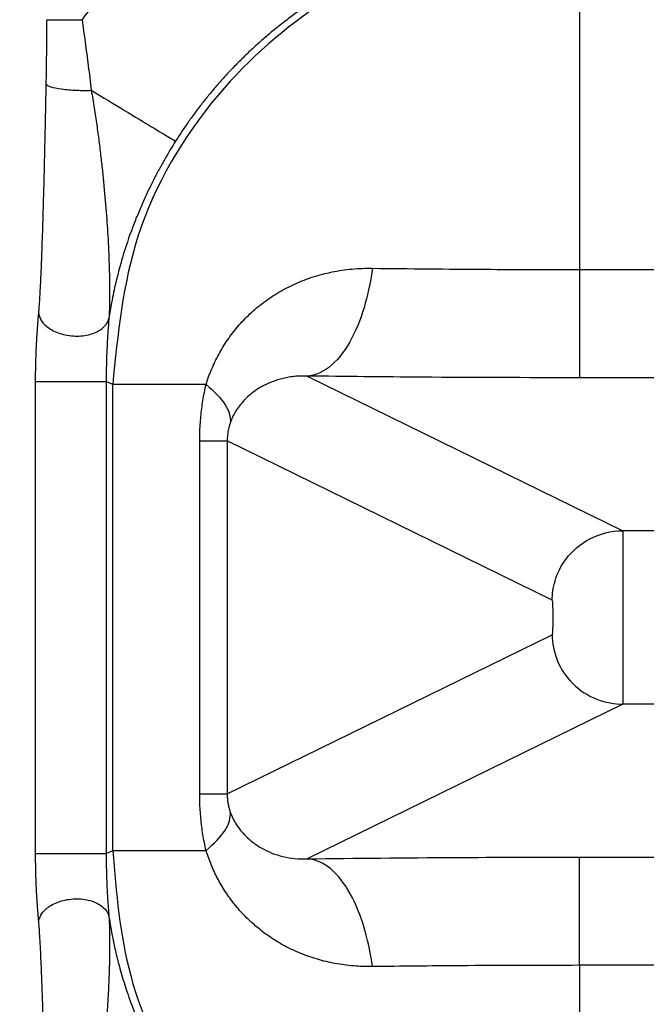
# Model space of a CAD drawing. Units: feet. Extents: x -54.2 to 34.2, y -1.5 to 27.6.
# Drawn here: x 24.6 to 24.6, y 21.5 to 21.5 of the extents above; entities that cross this region are included whole.
import ezdxf
from ezdxf import colors
from ezdxf.entities.mleader import LeaderData, LeaderLine
from ezdxf.enums import TextEntityAlignment as Align
from ezdxf.math import Vec2, Vec3

# ---------------------------------------------------------------- set-up
doc = ezdxf.new("R2010")
doc.units = ezdxf.units.FT
doc.header["$MEASUREMENT"] = 0
doc.layers.add('UGD - TITLEBLOCK', color=7, linetype='Continuous', lineweight=9)
doc.styles.add('UGD_Standard', font='arial.ttf')

# ---------------------------------------------------------------- blocks, each defined once
blk = doc.blocks.new('mc7200_chamber_top')
at = {"color": 7, "linetype": 'Continuous', "lineweight": 25}
for p, q in [((0.87645, 28.41897), (0.87645, 28.12254)), ((0.87645, 28.12254), (0.87645, 28.02897)), ((0.87645, 28.12254), (1.02718, 28.12254)), ((0.64101, 28.03044), (0.91413, 27.8967)), ((0.95207, 28.02897), (0.87645, 28.02897)), ((0.40626, 27.61759), (0.40626, 28.02587)), ((0.47292, 28.02311), (0.46728, 28.02587)), ((0.46728, 28.02587), (0.46728, 27.61759)), ((0.47292, 27.62035), (0.47292, 28.02311)), ((0.54815, 27.66909), (0.54815, 27.97437)), ((0.5719, 27.97437), (0.5719, 27.66909)), ((0.85299, 27.83673), (0.5719, 27.97437)), ((0.95338, 27.8967), (0.91413, 27.8967)), ((0.5719, 27.66909), (0.85299, 27.80674)), ((0.91413, 27.74676), (0.64101, 27.61302)), ((0.95343, 27.74676), (0.91413, 27.74676)), ((0.46728, 27.61759), (0.47292, 27.62035)), ((0.87645, 27.61449), (0.95218, 27.61449)), ((0.87645, 27.52092), (0.87645, 27.61449)), ((1.02736, 27.52092), (0.87645, 27.52092)), ((0.87645, 27.52092), (0.87645, 27.22449))]:
    blk.add_line(p, q, dxfattribs=at)
for points, knots in [([(0.44645, 28.33861), (0.44942, 28.34242), (0.45536, 28.35003), (0.46462, 28.36111), (0.47411, 28.37192), (0.48386, 28.38241), (0.49387, 28.39261), (0.50414, 28.40251), (0.51466, 28.41211), (0.52543, 28.4214), (0.53646, 28.4304), (0.54775, 28.4391), (0.55929, 28.4475), (0.57109, 28.4556), (0.58314, 28.4634), (0.59545, 28.4709), (0.60801, 28.4781), (0.62083, 28.48501), (0.63773, 28.49354), (0.65883, 28.50322), (0.68427, 28.51339), (0.71005, 28.5222), (0.73615, 28.52966), (0.76259, 28.53576), (0.78935, 28.5405), (0.81644, 28.54387), (0.84386, 28.54597), (0.86225, 28.54623), (0.87149, 28.54636)], [0, 0, 0, 0, 0.029603, 0.05906, 0.088391, 0.117619, 0.146764, 0.175849, 0.204896, 0.233927, 0.262964, 0.29203, 0.321146, 0.350334, 0.379617, 0.409016, 0.438553, 0.468247, 0.498121, 0.554434, 0.610275, 0.665784, 0.721106, 0.776387, 0.831773, 0.887409, 0.943438, 1, 1, 1, 1]), ([(0.87149, 28.4214), (0.86708, 28.42136), (0.85828, 28.42128), (0.84509, 28.42063), (0.83197, 28.41959), (0.81893, 28.41814), (0.80599, 28.41628), (0.79318, 28.41402), (0.7805, 28.41137), (0.76798, 28.40834), (0.75564, 28.40494), (0.74349, 28.40119), (0.73154, 28.39709), (0.71981, 28.39266), (0.70831, 28.38791), (0.69706, 28.38286), (0.68606, 28.37752), (0.67533, 28.3719), (0.66487, 28.36603), (0.6547, 28.35992), (0.64481, 28.35358), (0.63521, 28.34703), (0.62591, 28.34028), (0.61691, 28.33336), (0.60822, 28.32627), (0.59983, 28.31903), (0.59174, 28.31166), (0.58396, 28.30417), (0.57648, 28.29657), (0.56931, 28.28889), (0.56243, 28.28112), (0.55585, 28.27329), (0.54957, 28.26541), (0.54357, 28.25748), (0.53786, 28.24953), (0.53241, 28.24156), (0.52897, 28.23618), (0.52726, 28.23351)], [0, 0, 0, 0, 0.032318, 0.064568, 0.096732, 0.128791, 0.160729, 0.192528, 0.224171, 0.255642, 0.286926, 0.318008, 0.348873, 0.379508, 0.409899, 0.440035, 0.469904, 0.499496, 0.528799, 0.557806, 0.586507, 0.614895, 0.642963, 0.670704, 0.698113, 0.725186, 0.751918, 0.778305, 0.804345, 0.830035, 0.855374, 0.88036, 0.904993, 0.929273, 0.953201, 0.976776, 1, 1, 1, 1]), ([(0.87645, 28.41897), (0.83919, 28.41597), (0.76195, 28.40974), (0.65242, 28.35904), (0.55543, 28.27399), (0.4863, 28.1572), (0.47725, 28.06657), (0.47292, 28.02311)], [0, 0, 0, 0, 0.178538, 0.370131, 0.566743, 0.792257, 1, 1, 1, 1]), ([(0.41544, 28.2827), (0.41551, 28.2866), (0.41565, 28.29431), (0.41581, 28.30577), (0.41592, 28.31696), (0.41599, 28.32787), (0.416, 28.33506), (0.41601, 28.33861)], [0, 0, 0, 0, 0.211311, 0.416731, 0.616486, 0.81082, 1, 1, 1, 1]), ([(0.41601, 28.33861), (0.41651, 28.33861), (0.41818, 28.33861), (0.42295, 28.33861), (0.42599, 28.33861), (0.43223, 28.33861), (0.43542, 28.33861), (0.44132, 28.33861), (0.44403, 28.33861), (0.44645, 28.33861)], [0, 0, 0, 0, 0.25, 0.25, 0.5, 0.5, 0.75, 0.75, 1, 1, 1, 1]), ([(0.44645, 28.33861), (0.44689, 28.33541), (0.44779, 28.32892), (0.44911, 28.31906), (0.45045, 28.30896), (0.45178, 28.29865), (0.45312, 28.28813), (0.45398, 28.2811), (0.45442, 28.27754)], [0, 0, 0, 0, 0.1559756, 0.3164909, 0.4813511, 0.6503562, 0.8233054, 1, 1, 1, 1]), ([(0.40897, 28.08457), (0.40908, 28.08584), (0.40931, 28.08849), (0.40963, 28.09293), (0.40996, 28.0979), (0.41028, 28.10344), (0.4106, 28.10953), (0.41091, 28.11618), (0.41123, 28.12339), (0.41154, 28.13115), (0.41185, 28.13947), (0.41216, 28.14835), (0.41247, 28.15779), (0.41277, 28.16779), (0.41308, 28.17834), (0.41338, 28.18945), (0.41368, 28.20112), (0.41398, 28.21335), (0.41428, 28.22614), (0.41457, 28.23949), (0.41487, 28.25339), (0.41516, 28.26785), (0.41535, 28.27769), (0.41544, 28.2827)], [0, 0, 0, 0, 0.023552, 0.049206, 0.077062, 0.107196, 0.13967, 0.174531, 0.211819, 0.251566, 0.293799, 0.33854, 0.385806, 0.435615, 0.487979, 0.54291, 0.600417, 0.660511, 0.723197, 0.788484, 0.856376, 0.92688, 1, 1, 1, 1]), ([(0.41544, 28.2827), (0.41585, 28.28203), (0.41706, 28.28129), (0.42155, 28.27988), (0.42483, 28.2792), (0.43275, 28.27815), (0.43734, 28.27779), (0.44631, 28.27742), (0.45066, 28.27742), (0.45442, 28.27754)], [0, 0, 0, 0, 0.25, 0.25, 0.5, 0.5, 0.75, 0.75, 1, 1, 1, 1]), ([(0.45442, 28.27754), (0.46442, 28.2715), (0.47422, 28.26557), (0.49201, 28.25482), (0.49996, 28.25001), (0.51294, 28.24217), (0.51796, 28.23913), (0.52484, 28.23498), (0.52671, 28.23385), (0.52726, 28.23351)], [0, 0, 0, 0, 0.25, 0.25, 0.5, 0.5, 0.75, 0.75, 1, 1, 1, 1]), ([(0.45442, 28.27754), (0.45526, 28.27245), (0.45692, 28.26243), (0.45911, 28.24771), (0.46104, 28.23356), (0.4627, 28.22), (0.46414, 28.20704), (0.46585, 28.19019), (0.46758, 28.1699), (0.46891, 28.14945), (0.46963, 28.13342), (0.46998, 28.12147), (0.47017, 28.11082), (0.47023, 28.10143), (0.47018, 28.09328), (0.47004, 28.08628), (0.46981, 28.08235), (0.4697, 28.08048)], [0, 0, 0, 0, 0.072745, 0.143064, 0.210881, 0.276131, 0.338755, 0.398706, 0.521883, 0.637329, 0.704556, 0.766049, 0.822098, 0.873065, 0.919374, 0.961508, 1, 1, 1, 1]), ([(0.52726, 28.23351), (0.52584, 28.23122), (0.52286, 28.22643), (0.51839, 28.21883), (0.51373, 28.21054), (0.50898, 28.20157), (0.50417, 28.19192), (0.49939, 28.18163), (0.49469, 28.17071), (0.48832, 28.15458), (0.48164, 28.13481), (0.47581, 28.11288), (0.47206, 28.09533), (0.47041, 28.08496), (0.4697, 28.08048)], [0, 0, 0, 0, 0.048614, 0.101636, 0.158909, 0.220254, 0.285471, 0.354341, 0.426633, 0.502103, 0.671578, 0.808929, 0.91751, 1, 1, 1, 1]), ([(0.55367, 28.02311), (0.55438, 28.02532), (0.55582, 28.02979), (0.55838, 28.03633), (0.56128, 28.04282), (0.56453, 28.0492), (0.56815, 28.05546), (0.57213, 28.06159), (0.57646, 28.06756), (0.58115, 28.07335), (0.5862, 28.07893), (0.5916, 28.08428), (0.59734, 28.08938), (0.60341, 28.09421), (0.60981, 28.09875), (0.61653, 28.10296), (0.62355, 28.10684), (0.63086, 28.11037), (0.63844, 28.11351), (0.64628, 28.11627), (0.65435, 28.11861), (0.66264, 28.12053), (0.67112, 28.12201), (0.67978, 28.12304), (0.68858, 28.12364), (0.69452, 28.12365), (0.6975, 28.12366)], [0, 0, 0, 0, 0.034824, 0.070318, 0.106486, 0.143329, 0.180843, 0.219022, 0.257859, 0.29734, 0.337453, 0.378182, 0.419507, 0.461408, 0.503864, 0.546852, 0.590345, 0.634319, 0.678746, 0.723598, 0.768846, 0.814461, 0.860414, 0.906675, 0.953214, 1, 1, 1, 1]), ([(0.6975, 28.12366), (0.6962, 28.11398), (0.69423, 28.10369), (0.68846, 28.08304), (0.68463, 28.07268), (0.67492, 28.05409), (0.66902, 28.04589), (0.65575, 28.03422), (0.64839, 28.03081), (0.64101, 28.03044)], [0, 0, 0, 0, 0.25, 0.25, 0.5, 0.5, 0.75, 0.75, 1, 1, 1, 1]), ([(0.6975, 28.12366), (0.72959, 28.1233), (0.78696, 28.12266), (0.84908, 28.12258), (0.87645, 28.12254)], [0, 0, 0, 0, 0.559492, 1, 1, 1, 1]), ([(0.40626, 28.02587), (0.40627, 28.02764), (0.40628, 28.03119), (0.40635, 28.03652), (0.40646, 28.04185), (0.40662, 28.04719), (0.40682, 28.05253), (0.40707, 28.05787), (0.40736, 28.06322), (0.40769, 28.06858), (0.40808, 28.07394), (0.4085, 28.07931), (0.40881, 28.08279), (0.40897, 28.08457)], [0, 0, 0, 0, 0.081259, 0.16312, 0.246079, 0.330609, 0.41716, 0.506151, 0.597967, 0.692959, 0.791444, 0.893706, 1, 1, 1, 1]), ([(0.40897, 28.08457), (0.40917, 28.08295), (0.40971, 28.08114), (0.41191, 28.07726), (0.41359, 28.07519), (0.4185, 28.07123), (0.42174, 28.06933), (0.42952, 28.06643), (0.43405, 28.06543), (0.44321, 28.06482), (0.4478, 28.0652), (0.45577, 28.06704), (0.45915, 28.06849), (0.46434, 28.07178), (0.46618, 28.07361), (0.46869, 28.07717), (0.46936, 28.0789), (0.4697, 28.08048)], [0, 0, 0, 0, 0.125, 0.125, 0.25, 0.25, 0.375, 0.375, 0.5, 0.5, 0.625, 0.625, 0.75, 0.75, 0.875, 0.875, 1, 1, 1, 1]), ([(0.4697, 28.08048), (0.46952, 28.07847), (0.46919, 28.07453), (0.46874, 28.0684), (0.46835, 28.0623), (0.46802, 28.05619), (0.46775, 28.05009), (0.46754, 28.04401), (0.46739, 28.03795), (0.4673, 28.0319), (0.46728, 28.02787), (0.46728, 28.02587)], [0, 0, 0, 0, 0.131566, 0.256656, 0.375734, 0.489339, 0.59809, 0.702697, 0.803955, 0.90274, 1, 1, 1, 1]), ([(0.64101, 28.03044), (0.63924, 28.03048), (0.6357, 28.03055), (0.63045, 28.03019), (0.62528, 28.0295), (0.62024, 28.02846), (0.61536, 28.0271), (0.61068, 28.02545), (0.60621, 28.02354), (0.60142, 28.02111), (0.59637, 28.01802), (0.59113, 28.01399), (0.58653, 28.00959), (0.58257, 28.00494), (0.57929, 28.0001), (0.57661, 27.99524), (0.57522, 27.99169), (0.57457, 27.99002)], [0, 0, 0, 0, 0.061272, 0.122979, 0.185076, 0.247523, 0.310282, 0.373322, 0.436618, 0.500151, 0.591119, 0.675574, 0.753486, 0.824847, 0.889674, 0.948023, 1, 1, 1, 1]), ([(0.87645, 28.02897), (0.83056, 28.02905), (0.74869, 28.02919), (0.67389, 28.03006), (0.64101, 28.03044)], [0, 0, 0, 0, 0.560571, 1, 1, 1, 1]), ([(0.40626, 28.02587), (0.40653, 28.02587), (0.40714, 28.02587), (0.40953, 28.02587), (0.41132, 28.02587), (0.41651, 28.02587), (0.41993, 28.02587), (0.42808, 28.02587), (0.4328, 28.02587), (0.44222, 28.02587), (0.44689, 28.02587), (0.45483, 28.02587), (0.4581, 28.02587), (0.46298, 28.02587), (0.46461, 28.02587), (0.46669, 28.02587), (0.46715, 28.02587), (0.46728, 28.02587)], [0, 0, 0, 0, 0.125, 0.125, 0.25, 0.25, 0.375, 0.375, 0.5, 0.5, 0.625, 0.625, 0.75, 0.75, 0.875, 0.875, 1, 1, 1, 1]), ([(0.55368, 28.02311), (0.52964, 28.02311), (0.48678, 28.02311), (0.47715, 28.02311), (0.47292, 28.02311)], [0, 0, 0, 0, 0.5609082, 1, 1, 1, 1]), ([(0.54815, 27.97437), (0.54817, 27.97671), (0.54822, 27.98141), (0.54857, 27.98843), (0.54913, 27.99543), (0.54991, 28.00241), (0.55093, 28.00935), (0.55216, 28.01628), (0.55317, 28.02082), (0.55367, 28.02311)], [0, 0, 0, 0, 0.141224, 0.282339, 0.423745, 0.565837, 0.708999, 0.853602, 1, 1, 1, 1]), ([(0.55367, 28.02311), (0.56086, 28.0173), (0.56651, 28.01134), (0.57366, 28.00003), (0.57514, 27.99469), (0.57457, 27.99002)], [0, 0, 0, 0, 0.5, 0.5, 1, 1, 1, 1]), ([(0.57457, 27.99002), (0.57429, 27.98918), (0.57375, 27.98758), (0.57306, 27.98495), (0.57253, 27.98232), (0.57216, 27.97967), (0.57193, 27.97701), (0.57191, 27.97523), (0.5719, 27.97437)], [0, 0, 0, 0, 0.209035, 0.397165, 0.566663, 0.720661, 0.86335, 1, 1, 1, 1]), ([(0.54815, 27.97437), (0.55512, 27.97437), (0.56084, 27.97437), (0.56892, 27.97437), (0.57127, 27.97437), (0.5719, 27.97437)], [0, 0, 0, 0, 0.5, 0.5, 1, 1, 1, 1]), ([(0.85299, 27.83673), (0.853, 27.84172), (0.85363, 27.84737), (0.85729, 27.85964), (0.86036, 27.86629), (0.87014, 27.87908), (0.87693, 27.88519), (0.89384, 27.89405), (0.90395, 27.89669), (0.91413, 27.8967)], [0, 0, 0, 0, 0.25, 0.25, 0.5, 0.5, 0.75, 0.75, 1, 1, 1, 1]), ([(0.91413, 27.8967), (0.91413, 27.89645), (0.91413, 27.89431), (0.91413, 27.88658), (0.91413, 27.88098), (0.91413, 27.86715), (0.91413, 27.85892), (0.91413, 27.84103), (0.91413, 27.83138), (0.91413, 27.81208), (0.91413, 27.80243), (0.91413, 27.78454), (0.91413, 27.77631), (0.91413, 27.76248), (0.91413, 27.75689), (0.91413, 27.74915), (0.91413, 27.74701), (0.91413, 27.74676)], [0, 0, 0, 0, 0.125, 0.125, 0.25, 0.25, 0.375, 0.375, 0.5, 0.5, 0.625, 0.625, 0.75, 0.75, 0.875, 0.875, 1, 1, 1, 1]), ([(0.85299, 27.80674), (0.85303, 27.80679), (0.85312, 27.80688), (0.85324, 27.80745), (0.85335, 27.80832), (0.85345, 27.80953), (0.85354, 27.81107), (0.85365, 27.81345), (0.85375, 27.81699), (0.85379, 27.8217), (0.85375, 27.82644), (0.85361, 27.83126), (0.85336, 27.83577), (0.85312, 27.83641), (0.85299, 27.83673)], [0, 0, 0, 0, 0.051221, 0.100216, 0.148158, 0.196293, 0.245853, 0.297972, 0.398561, 0.501014, 0.601469, 0.703901, 0.851031, 1, 1, 1, 1]), ([(0.85299, 27.80674), (0.853, 27.79967), (0.85432, 27.79205), (0.86029, 27.7773), (0.86496, 27.77021), (0.8769, 27.7585), (0.88412, 27.75392), (0.89916, 27.74806), (0.90693, 27.74677), (0.91413, 27.74676)], [0, 0, 0, 0, 0.25, 0.25, 0.5, 0.5, 0.75, 0.75, 1, 1, 1, 1]), ([(0.55367, 27.62035), (0.55317, 27.62264), (0.55216, 27.62719), (0.55093, 27.63411), (0.54991, 27.64106), (0.54913, 27.64803), (0.54857, 27.65503), (0.54822, 27.66205), (0.54817, 27.66675), (0.54815, 27.66909)], [0, 0, 0, 0, 0.146392, 0.290992, 0.434152, 0.576244, 0.717652, 0.85877, 1, 1, 1, 1]), ([(0.54815, 27.66909), (0.55479, 27.66909), (0.56046, 27.66909), (0.5687, 27.66909), (0.57124, 27.66909), (0.5719, 27.66909)], [0, 0, 0, 0, 0.5, 0.5, 1, 1, 1, 1]), ([(0.5719, 27.66909), (0.5719, 27.66845), (0.57192, 27.66713), (0.57204, 27.66516), (0.57224, 27.66318), (0.57254, 27.6612), (0.57291, 27.65923), (0.57338, 27.65726), (0.57394, 27.6553), (0.57435, 27.65408), (0.57457, 27.65344)], [0, 0, 0, 0, 0.102191, 0.206965, 0.316696, 0.433446, 0.558921, 0.694492, 0.841236, 1, 1, 1, 1]), ([(0.55367, 27.62035), (0.56086, 27.62616), (0.56651, 27.63212), (0.57366, 27.64343), (0.57514, 27.64878), (0.57457, 27.65344)], [0, 0, 0, 0, 0.5, 0.5, 1, 1, 1, 1]), ([(0.57457, 27.65344), (0.57496, 27.65242), (0.57578, 27.65024), (0.57725, 27.64716), (0.579, 27.64397), (0.5811, 27.64074), (0.58355, 27.63747), (0.58639, 27.6342), (0.58965, 27.63096), (0.59334, 27.62781), (0.59748, 27.6248), (0.60313, 27.62135), (0.6106, 27.6178), (0.62018, 27.61478), (0.63046, 27.61297), (0.63747, 27.613), (0.64101, 27.61302)], [0, 0, 0, 0, 0.0316742, 0.0672277, 0.1067596, 0.1503446, 0.1980399, 0.2498891, 0.305924, 0.3661662, 0.4306265, 0.4993054, 0.6198022, 0.7436152, 0.870461, 1, 1, 1, 1]), ([(0.47292, 27.62035), (0.47599, 27.58376), (0.48239, 27.50767), (0.53439, 27.4), (0.6214, 27.30486), (0.74035, 27.23748), (0.83221, 27.22871), (0.87645, 27.22449)], [0, 0, 0, 0, 0.175112, 0.364182, 0.560351, 0.788265, 1, 1, 1, 1]), ([(0.47292, 27.62035), (0.47917, 27.62035), (0.49036, 27.62035), (0.5343, 27.62035), (0.55368, 27.62035)], [0, 0, 0, 0, 0.559009, 1, 1, 1, 1]), ([(0.6975, 27.5198), (0.69475, 27.5198), (0.68926, 27.51981), (0.68112, 27.52031), (0.6731, 27.52118), (0.66523, 27.52244), (0.65751, 27.52407), (0.64998, 27.52607), (0.64263, 27.52843), (0.6355, 27.53112), (0.62858, 27.53415), (0.62191, 27.53749), (0.61548, 27.54114), (0.60931, 27.54506), (0.60341, 27.54926), (0.59779, 27.55371), (0.59246, 27.55839), (0.58742, 27.56329), (0.58267, 27.56838), (0.57823, 27.57366), (0.57409, 27.5791), (0.57025, 27.58469), (0.56672, 27.5904), (0.5635, 27.59623), (0.56058, 27.60214), (0.55797, 27.60814), (0.55564, 27.61419), (0.55433, 27.61831), (0.55367, 27.62035)], [0, 0, 0, 0, 0.043196, 0.086182, 0.128936, 0.171434, 0.213651, 0.255566, 0.297154, 0.338393, 0.379261, 0.419735, 0.459795, 0.499421, 0.538592, 0.57729, 0.615499, 0.653202, 0.690383, 0.727031, 0.763134, 0.798681, 0.833665, 0.868079, 0.90192, 0.935186, 0.967879, 1, 1, 1, 1]), ([(0.40897, 27.55889), (0.4088, 27.56084), (0.40846, 27.56466), (0.408, 27.57058), (0.40759, 27.57647), (0.40724, 27.58236), (0.40694, 27.58824), (0.40669, 27.59412), (0.4065, 27.6), (0.40636, 27.60587), (0.40628, 27.61173), (0.40627, 27.61564), (0.40626, 27.61759)], [0, 0, 0, 0, 0.1166997, 0.2285505, 0.3358966, 0.4391273, 0.5386801, 0.6350427, 0.7287528, 0.8203943, 0.9105919, 1, 1, 1, 1]), ([(0.40626, 27.61759), (0.40678, 27.61759), (0.40849, 27.61759), (0.41336, 27.61759), (0.41646, 27.61759), (0.4228, 27.61759), (0.42602, 27.61759), (0.43196, 27.61759), (0.43463, 27.61759), (0.4396, 27.61759), (0.44239, 27.61759), (0.44842, 27.61759), (0.45167, 27.61759), (0.45796, 27.61759), (0.46099, 27.61759), (0.46554, 27.61759), (0.46702, 27.61759), (0.46728, 27.61759)], [0, 0, 0, 0, 0.125, 0.125, 0.25, 0.25, 0.375, 0.375, 0.5, 0.5, 0.625, 0.625, 0.75, 0.75, 0.875, 0.875, 1, 1, 1, 1]), ([(0.46728, 27.61759), (0.46728, 27.61596), (0.46729, 27.61267), (0.46735, 27.60774), (0.46745, 27.60279), (0.46759, 27.59783), (0.46777, 27.59285), (0.46799, 27.58787), (0.46825, 27.58288), (0.46855, 27.57788), (0.4689, 27.57288), (0.46928, 27.56787), (0.46955, 27.56463), (0.4697, 27.56298)], [0, 0, 0, 0, 0.079496, 0.159894, 0.241722, 0.325478, 0.411629, 0.5006, 0.592779, 0.688516, 0.78812, 0.891866, 1, 1, 1, 1]), ([(0.64101, 27.61302), (0.68324, 27.61349), (0.75871, 27.61433), (0.84044, 27.61444), (0.87645, 27.61449)], [0, 0, 0, 0, 0.559498, 1, 1, 1, 1]), ([(0.6975, 27.5198), (0.69587, 27.53192), (0.69328, 27.54419), (0.68615, 27.567), (0.6816, 27.5775), (0.67113, 27.59477), (0.66523, 27.60152), (0.65311, 27.61049), (0.6469, 27.61273), (0.64101, 27.61302)], [0, 0, 0, 0, 0.25, 0.25, 0.5, 0.5, 0.75, 0.75, 1, 1, 1, 1]), ([(0.40897, 27.55889), (0.40917, 27.56051), (0.40971, 27.56232), (0.41191, 27.5662), (0.41359, 27.56827), (0.4185, 27.57224), (0.42174, 27.57413), (0.42952, 27.57704), (0.43405, 27.57803), (0.44321, 27.57864), (0.4478, 27.57826), (0.45577, 27.57642), (0.45915, 27.57497), (0.46434, 27.57168), (0.46618, 27.56985), (0.46869, 27.56629), (0.46936, 27.56456), (0.4697, 27.56298)], [0, 0, 0, 0, 0.125, 0.125, 0.25, 0.25, 0.375, 0.375, 0.5, 0.5, 0.625, 0.625, 0.75, 0.75, 0.875, 0.875, 1, 1, 1, 1]), ([(0.4697, 27.56298), (0.46977, 27.56188), (0.46991, 27.55962), (0.47005, 27.55581), (0.47016, 27.55159), (0.47022, 27.54692), (0.47024, 27.54179), (0.47023, 27.53621), (0.47015, 27.52672), (0.46983, 27.51295), (0.46898, 27.49457), (0.46769, 27.47507), (0.46582, 27.45277), (0.46322, 27.42706), (0.45951, 27.39742), (0.45616, 27.37668), (0.45442, 27.36592)], [0, 0, 0, 0, 0.0229694, 0.0472058, 0.0728385, 0.0999892, 0.1287727, 0.1592953, 0.1916552, 0.2808917, 0.3744331, 0.4719381, 0.5727803, 0.7035853, 0.8462057, 1, 1, 1, 1]), ([(0.4697, 27.56298), (0.47014, 27.56014), (0.47111, 27.55386), (0.47305, 27.54358), (0.47569, 27.53145), (0.47928, 27.51741), (0.48408, 27.50136), (0.49016, 27.48396), (0.49729, 27.46638), (0.50491, 27.44983), (0.51256, 27.43496), (0.51994, 27.42181), (0.52493, 27.41373), (0.52726, 27.40995)], [0, 0, 0, 0, 0.052214, 0.115669, 0.191069, 0.279238, 0.381133, 0.497856, 0.617048, 0.727758, 0.829033, 0.920023, 1, 1, 1, 1]), ([(0.41544, 27.36076), (0.41529, 27.36876), (0.41499, 27.38429), (0.41452, 27.40682), (0.41404, 27.4279), (0.41356, 27.44752), (0.41307, 27.46568), (0.41258, 27.48239), (0.41208, 27.49765), (0.41158, 27.51145), (0.41107, 27.52379), (0.41057, 27.53469), (0.41005, 27.54413), (0.40954, 27.55219), (0.40915, 27.55676), (0.40897, 27.55889)], [0, 0, 0, 0, 0.116821, 0.226822, 0.330027, 0.426461, 0.516159, 0.59916, 0.675517, 0.745297, 0.808586, 0.865502, 0.916206, 0.960927, 1, 1, 1, 1]), ([(0.87645, 27.52092), (0.84157, 27.52086), (0.77935, 27.52075), (0.72248, 27.52009), (0.6975, 27.5198)], [0, 0, 0, 0, 0.56055, 1, 1, 1, 1])]:
    blk.add_open_spline(points, degree=3, knots=knots, dxfattribs=at)
blk = doc.blocks.new('detail_TECHSPEC7200')
at = {"xscale": 0.01910241933692558, "yscale": 0.01910241933692558, "zscale": 0.01910241933692558}
blk.add_blockref('mc7200_chamber_top', (-6.640004, -2.305445), dxfattribs=at)
blk = doc.blocks.new('2436_detail_techSPEC7200')
blk.add_blockref('detail_TECHSPEC7200', (0, 0))
at = {"layer": 'UGD - TITLEBLOCK', "style": 'UGD_Standard'}
blk.add_attdef('NUM', text='', height=0.25, dxfattribs=at).set_placement((-7.375, -11), align=Align.MIDDLE_CENTER)
blk = doc.blocks.new('_DotSmall')
at = {"color": 0, "linetype": 'ByBlock', "const_width": 0.5}
blk.add_lwpolyline([(-0.0625, 0, 1), (0.0625, 0, 1)], format="xyb", close=True, dxfattribs=at)

msp = doc.modelspace()

# ---------------------------------------------------------------- block references
msp.add_blockref('2436_detail_techSPEC7200', (31.25, 23.25))

# ---------------------------------------------------------------- next in the draw order: leaders
at = {"layer": 'Defpoints', "color": 1}
ml = msp.add_multileader_mtext('Standard', dxfattribs=at)
ml.set_content('SELECT SCALE', color=1, style='UGD_Standard')
ml.set_leader_properties(color=256, linetype='ByLayer', lineweight=-1)
ml.set_arrow_properties(name='DOTSMALL')
ml.build(insert=Vec2(0, 0))
ml.multileader.update_dxf_attribs({"dogleg_length": 0.075, "arrow_head_size": 0.375, "scale": 5})
ctx = ml.context
ctx.base_point, ctx.scale, ctx.char_height, ctx.arrow_head_size, ctx.landing_gap_size, ctx.plane_origin = Vec3(25.319749, 27.279985), 5, 0.375, 0.375, 0.375, Vec3(31.312831, 25.49731)
ctx.text_align_type = 2
notes = []
notes.append((ctx, [(0, (1, 1, 0), (30.29451, 27.279985), (-1, 0), 0.375, [(0, [(32.396988, 20.838346)], 0, [])])]))
ctx.mtext.insert, ctx.mtext.width, ctx.mtext.alignment, ctx.mtext.flow_direction = Vec3(29.54451, 27.470682), 11.02764297, 3, 5
ml = msp.add_multileader_mtext('Standard', dxfattribs=at)
ml.set_content('DOUBLE-CLICK TITLEBLOCK TO FILL IN', color=1, style='UGD_Standard')
ml.set_leader_properties(color=256, linetype='ByLayer', lineweight=-1)
ml.set_arrow_properties(name='DOTSMALL')
ml.build(insert=Vec2(0, 0))
ml.multileader.update_dxf_attribs({"dogleg_length": 0.075, "arrow_head_size": 0.375, "scale": 5})
ctx = ml.context
ctx.base_point, ctx.scale, ctx.char_height, ctx.arrow_head_size, ctx.landing_gap_size, ctx.plane_origin = Vec3(19.296983, 25.715815), 5, 0.375, 0.375, 0.375, Vec3(31.312831, 23.93314)
ctx.text_align_type = 2
notes.append((ctx, [(0, (1, 1, 0), (30.29451, 25.715815), (-1, 0), 0.375, [(0, [(31.692176, 20.781632)], 0, [])])]))
ctx.mtext.insert, ctx.mtext.width, ctx.mtext.alignment, ctx.mtext.flow_direction = Vec3(29.54451, 25.906512), 11.02764297, 3, 5
for ctx, leaders in notes:
    for number, flags, end, landing, length, lines in leaders:
        leader = LeaderData()
        leader.index, (leader.has_last_leader_line, leader.has_dogleg_vector, leader.attachment_direction) = number, flags
        leader.last_leader_point, leader.dogleg_vector, leader.dogleg_length = Vec3(end), Vec3(landing), length
        for number, points, colour, breaks in lines:
            line = LeaderLine()
            line.index, line.vertices, line.color, line.breaks = number, Vec3.list(points), colors.encode_raw_color(colour), breaks
            leader.lines.append(line)
        ctx.leaders.append(leader)

doc.saveas('drawing.dxf')
